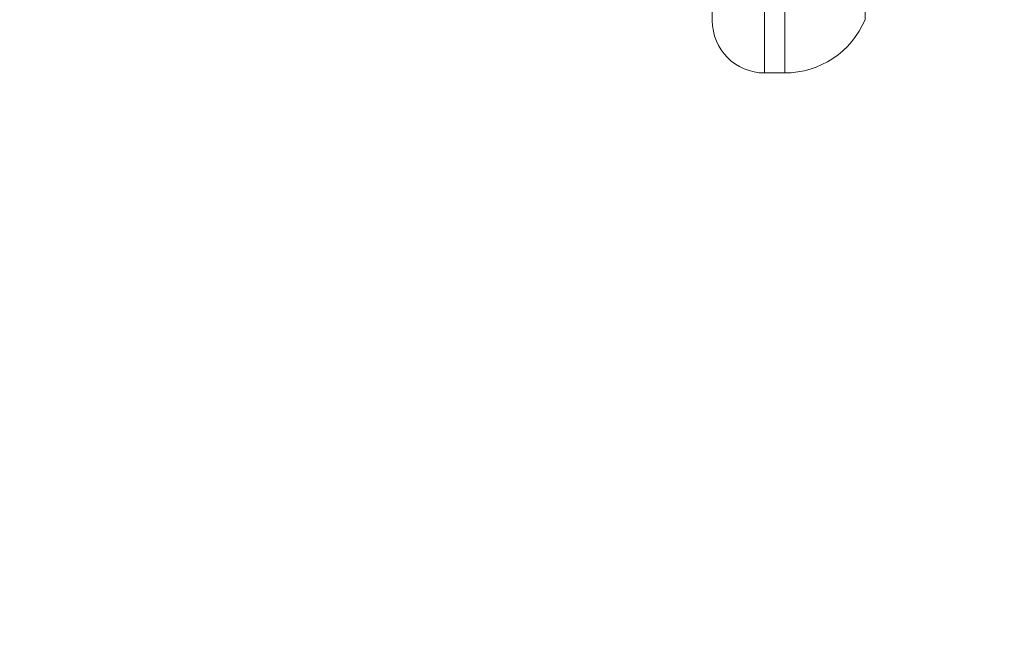
# Model space of a CAD drawing. Units: millimetres. Extents: x 1512 to 5520, y -1088 to 642.
# Drawn here: x 3450 to 3507, y -868 to -832 of the extents above; entities that cross this region are included whole.
import ezdxf

# ---------------------------------------------------------------- set-up
doc = ezdxf.new("R2010")
doc.units = ezdxf.units.MM
doc.header["$MEASUREMENT"] = 0
doc.styles.get("Standard").update_dxf_attribs({"font": 'arial.ttf'})
doc.dimstyles.get("Standard").update_dxf_attribs({"dimtxt": 0.18, "dimasz": 0.18, "dimexe": 0.18, "dimexo": 0.0625, "dimgap": 0.09, "dimtad": 0, "dimtih": 1, "dimtoh": 1, "dimdec": 4, "dimzin": 0, "dimdsep": 46, "dimtxsty": 'Standard', "dimcen": 0.09, "dimadec": 0, "dimazin": 0, "dimtfac": 1, "dimtdec": 4, "dimtofl": 0, "dimtmove": 0, "dimatfit": 3, "dimfxl": 1, "dimtolj": 1, "dimtzin": 0, "dimarcsym": 0})

# ---------------------------------------------------------------- blocks, each defined once
blk = doc.blocks.new('*D4')
at = {"color": 0, "lineweight": -2, "ltscale": 4, "transparency": 16777216}
for p, q in [((2869.703, 493.388), (2869.703, 523.568)), ((4309.703, 493.388), (4309.703, 523.568)), ((2919.703, 523.388), (4259.703, 523.388))]:
    blk.add_line(p, q, dxfattribs=at)
at = {"color": 0, "ltscale": 4, "transparency": 16777216}
for points in [[(2919.703, 531.721), (2919.703, 515.054), (2869.703, 523.388)], [(4259.703, 531.721), (4259.703, 515.054), (4309.703, 523.388)]]:
    blk.add_solid(points, dxfattribs=at)
at = {"layer": 'Defpoints', "color": 0, "ltscale": 4, "transparency": 16777216}
for p in [(4309.703, 523.388), (2869.703, -1036.935), (4309.703, -1036.935)]:
    blk.add_point(p, dxfattribs=at)
at = {"color": 0, "ltscale": 4, "transparency": 16777216, "insert": (3589.703, 589.233), "char_height": 80, "attachment_point": 5}
blk.add_mtext('\\A1;145', dxfattribs=at)

msp = doc.modelspace()

# ---------------------------------------------------------------- linework, layer by layer
at = {"linetype": 'Continuous', "lineweight": 18, "extrusion": (2.22045e-16, 1, -2.22045e-16)}
for p, q in [((3490.09929, -773.6087), (3490.09929, -832.00781)), ((3493.09929, -798.67905), (3493.09929, -835.00781)), ((3494.25726, -798.67905), (3494.25726, -835.00781)), ((3498.8629, -823.53866), (3498.8629, -831.95412)), ((3494.25726, -835.00781), (3493.09929, -835.00781))]:
    msp.add_line(p, q, dxfattribs=at)
at = {"linetype": 'Continuous', "lineweight": 18, "extrusion": (-4.93038e-32, -2.22045e-16, -1)}
for centre, radius, start, end in [((-3493.09929, -832.00781), 3, 270, 0), ((-3494.25726, -830.00781), 5, 202.908493, 270)]:
    msp.add_arc(centre, radius, start, end, dxfattribs=at)

# ---------------------------------------------------------------- dimensions: what is measured, and where the dimension line sits
at = {"ltscale": 4}
dim = msp.add_linear_dim(base=(4309.703, 523.38764), p1=(2869.703, -1036.93513), p2=(4309.703, -1036.93513), text='145', dimstyle='Standard', override={"dimtxt": 80, "dimasz": 50, "dimgap": 25, "dimtad": 2, "dimtih": 0, "dimtoh": 0, "dimfxl": 30, "dimfxlon": 1}, dxfattribs=at)
dim.commit()
dim.dimension.update_dxf_attribs({"geometry": '*D4', "text_midpoint": (3589.703, 589.23348)})

doc.saveas('drawing.dxf')
